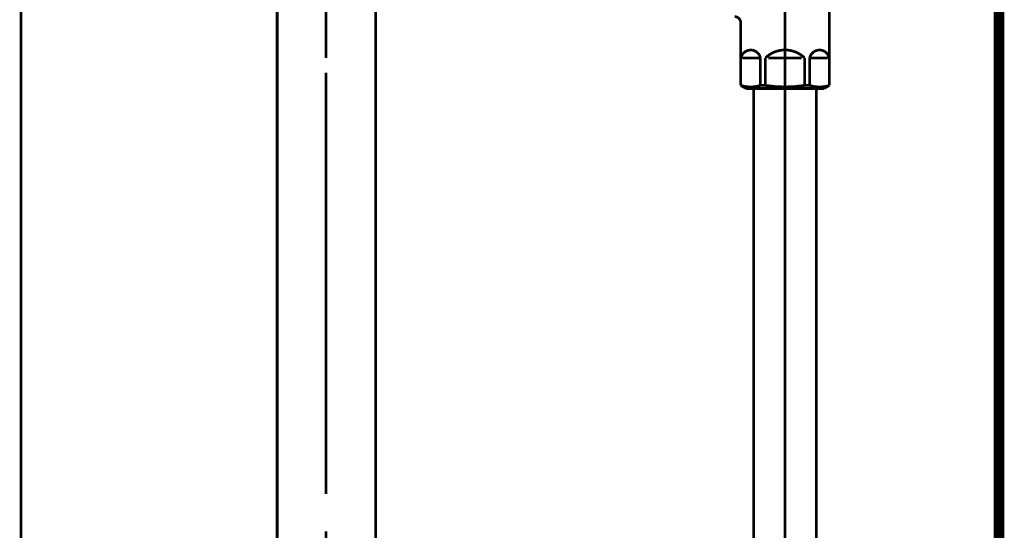
# Model space of a CAD drawing. Extents: x 75 to 478, y -248 to -11.
# Drawn here: x 198 to 230, y -206 to -190 of the extents above; entities that cross this region are included whole.
import ezdxf

# ---------------------------------------------------------------- set-up
doc = ezdxf.new("R2010")
doc.units = 0
doc.linetypes.add('AIGENLINE001', pattern=[13.007, 10, -1, 0.0035, -1, 0.0035, -1])
doc.linetypes.add('AIGENLINE006', pattern=[0.7056, 0.3528, -0.3528, 0, 0])
for name, color, linetype in [('LAYER_12', 7, 'CONTINUOUS'), ('LAYER_18', 7, 'CONTINUOUS'), ('LAYER_28', 7, 'CONTINUOUS'), ('LAYER_31', 7, 'CONTINUOUS')]:
    doc.layers.add(name, color=color, linetype=linetype)

# ---------------------------------------------------------------- blocks, each defined once
blk = doc.blocks.new('AIGNBL0C020037')
at = {"layer": 'LAYER_12', "const_width": 0.0882}
for points in [[(206.2282, -225.8894), (206.2282, -180.0876)], [(209.4549, -225.8894), (209.4549, -180.0876)]]:
    blk.add_lwpolyline(points, dxfattribs=at)
blk = doc.blocks.new('AIGNBL0C02004A')
at = {"layer": 'LAYER_12', "const_width": 0.0882}
for points in [[(207.8295, -188.4694), (207.8295, -190.9417)], [(207.8295, -191.4143), (207.8295, -205.192)], [(207.8295, -192.1357), (207.8295, -199.52)], [(207.8295, -206.4115), (207.8295, -211.2119)]]:
    blk.add_lwpolyline(points, dxfattribs=at)
blk = doc.blocks.new('AIGNBL0C010036')
at = {"layer": 'LAYER_12'}
for name in ['AIGNBL0C02004A', 'AIGNBL0C020037']:
    blk.add_blockref(name, (0, 0), dxfattribs=at)
blk = doc.blocks.new('AIGNBL12010003')
at = {"layer": 'LAYER_18', "linetype": 'AIGENLINE006', "const_width": 0.0882, "flags": 128}
blk.add_lwpolyline([(197.847, -133.6048), (197.847, -236.1582)], dxfattribs=at)
blk = doc.blocks.new('AIGNBL1C0200A9')
at = {"layer": 'LAYER_28', "const_width": 0.0882}
blk.add_lwpolyline([(223.8771, -229.0341), (223.8771, -192.1447)], dxfattribs=at)
blk = doc.blocks.new('AIGNBL1C0200AA')
at = {"layer": 'LAYER_28', "const_width": 0.0882}
blk.add_lwpolyline([(221.8228, -191.9339), (223.8716, -191.9339)], dxfattribs=at)
blk = doc.blocks.new('AIGNBL1C0200AB')
at = {"layer": 'LAYER_28', "const_width": 0.0882}
blk.add_lwpolyline([(223.8771, -192.1447), (223.8716, -191.9339)], dxfattribs=at)
blk = doc.blocks.new('AIGNBL1C0200B7')
at = {"layer": 'LAYER_28', "const_width": 0.0882}
blk.add_lwpolyline([(221.8228, -191.9339), (221.8173, -192.1447)], dxfattribs=at)
blk = doc.blocks.new('AIGNBL1C0200B8')
at = {"layer": 'LAYER_28', "const_width": 0.0882}
blk.add_lwpolyline([(221.8173, -192.1447), (221.8173, -229.0341)], dxfattribs=at)
blk = doc.blocks.new('AIGNBL1C0200B9')
at = {"layer": 'LAYER_28', "linetype": 'AIGENLINE001', "const_width": 0.0882, "flags": 128}
blk.add_lwpolyline([(222.847, -190.234), (222.847, -234.1562)], dxfattribs=at)
blk = doc.blocks.new('AIGNBL1C0200BA')
at = {"layer": 'LAYER_28', "const_width": 0.0882}
blk.add_lwpolyline([(224.244, -190.9341), (223.7017, -190.9341)], dxfattribs=at)
blk = doc.blocks.new('AIGNBL1C0200BB')
at = {"layer": 'LAYER_28', "const_width": 0.0882}
blk.add_lwpolyline([(221.45, -190.9341), (221.9923, -190.9341)], dxfattribs=at)
blk = doc.blocks.new('AIGNBL1C0200BC')
at = {"layer": 'LAYER_28', "const_width": 0.0882}
blk.add_lwpolyline([(223.3893, -190.9341), (222.3048, -190.9341)], dxfattribs=at)
blk = doc.blocks.new('AIGNBL1C0200BD')
at = {"layer": 'LAYER_28', "const_width": 0.0882}
blk.add_lwpolyline([(224.2971, -190.6743), (224.294, -190.6743)], dxfattribs=at)
blk = doc.blocks.new('AIGNBL1C0200BE')
at = {"layer": 'LAYER_28', "const_width": 0.0882}
blk.add_lwpolyline([(224.2971, -190.6743), (224.2971, -190.9341)], dxfattribs=at)
blk = doc.blocks.new('AIGNBL1C0200BF')
at = {"layer": 'LAYER_28', "const_width": 0.0882}
blk.add_lwpolyline([(224.2971, -190.9341), (224.294, -190.9341)], dxfattribs=at)
blk = doc.blocks.new('AIGNBL1C0200C0')
at = {"layer": 'LAYER_28', "const_width": 0.0882}
blk.add_lwpolyline([(224.2971, -191.8333), (224.294, -191.8333)], dxfattribs=at)
blk = doc.blocks.new('AIGNBL1C0200C1')
at = {"layer": 'LAYER_28', "const_width": 0.0882}
blk.add_lwpolyline([(221.397, -191.8333), (221.4001, -191.8333)], dxfattribs=at)
blk = doc.blocks.new('AIGNBL1C0200C2')
at = {"layer": 'LAYER_28', "const_width": 0.0882}
blk.add_lwpolyline([(221.397, -190.6743), (221.397, -190.9341)], dxfattribs=at)
blk = doc.blocks.new('AIGNBL1C0200C3')
at = {"layer": 'LAYER_28', "const_width": 0.0882}
blk.add_lwpolyline([(221.4001, -191.8333), (221.4001, -190.9341)], dxfattribs=at)
blk = doc.blocks.new('AIGNBL1C0200C4')
at = {"layer": 'LAYER_28', "const_width": 0.0882}
blk.add_lwpolyline([(221.397, -190.9341), (221.4001, -190.9341)], dxfattribs=at)
blk = doc.blocks.new('AIGNBL1C0200C5')
at = {"layer": 'LAYER_28', "const_width": 0.0882}
blk.add_lwpolyline([(221.397, -189.7841), (221.397, -190.6743)], dxfattribs=at)
blk = doc.blocks.new('AIGNBL1C0200C6')
at = {"layer": 'LAYER_28', "const_width": 0.0882}
blk.add_lwpolyline([(221.397, -190.6743), (221.4001, -190.6743)], dxfattribs=at)
blk = doc.blocks.new('AIGNBL1C0200C7')
at = {"layer": 'LAYER_28', "const_width": 0.0882}
blk.add_lwpolyline([(223.6518, -191.8333), (223.4895, -191.8333)], dxfattribs=at)
blk = doc.blocks.new('AIGNBL1C0200C8')
at = {"layer": 'LAYER_28', "const_width": 0.0882}
blk.add_lwpolyline([(222.2049, -191.8333), (222.0426, -191.8333)], dxfattribs=at)
blk = doc.blocks.new('AIGNBL1C0200C9')
at = {"layer": 'LAYER_28', "const_width": 0.0882}
blk.add_lwpolyline([(223.997, -191.9339), (221.6971, -191.9339)], dxfattribs=at)
blk = doc.blocks.new('AIGNBL1C0200CA')
at = {"layer": 'LAYER_28', "const_width": 0.0882}
blk.add_lwpolyline([(223.997, -191.9339), (224.122, -191.9339)], dxfattribs=at)
blk = doc.blocks.new('AIGNBL1C0200D3')
at = {"layer": 'LAYER_28', "const_width": 0.0882}
blk.add_lwpolyline([(221.572, -191.9339), (221.6971, -191.9339)], dxfattribs=at)
blk = doc.blocks.new('AIGNBL1C0200D4')
at = {"layer": 'LAYER_28', "const_width": 0.0882}
blk.add_lwpolyline([(221.397, -190.9341), (221.397, -191.8333)], dxfattribs=at)
blk = doc.blocks.new('AIGNBL1C0200D5')
at = {"layer": 'LAYER_28', "linetype": 'AIGENLINE001', "const_width": 0.0882, "flags": 128}
blk.add_lwpolyline([(222.847, -192.2343), (222.847, -184.0356)], dxfattribs=at)
blk = doc.blocks.new('AIGNBL1C0200D6')
at = {"layer": 'LAYER_28', "const_width": 0.0882}
blk.add_lwpolyline([(224.122, -191.9339), (224.2971, -191.8333)], dxfattribs=at)
blk = doc.blocks.new('AIGNBL1C0200D7')
at = {"layer": 'LAYER_28', "const_width": 0.0882}
blk.add_lwpolyline([(221.397, -191.8333), (221.572, -191.9339)], dxfattribs=at)
blk = doc.blocks.new('AIGNBL1C0200E0')
at = {"layer": 'LAYER_28', "const_width": 0.0882}
blk.add_lwpolyline([(222.0426, -191.8333), (222.0426, -190.9341)], dxfattribs=at)
blk = doc.blocks.new('AIGNBL1C0200E1')
at = {"layer": 'LAYER_28', "const_width": 0.0882}
blk.add_lwpolyline([(222.2049, -190.9341), (222.2049, -191.8333)], dxfattribs=at)
blk = doc.blocks.new('AIGNBL1C0200E2')
at = {"layer": 'LAYER_28', "const_width": 0.0882}
blk.add_lwpolyline([(223.4895, -191.8333), (223.4895, -190.9341)], dxfattribs=at)
blk = doc.blocks.new('AIGNBL1C0200E3')
at = {"layer": 'LAYER_28', "const_width": 0.0882}
blk.add_lwpolyline([(223.6518, -191.8333), (223.6518, -190.9341)], dxfattribs=at)
blk = doc.blocks.new('AIGNBL1C0200E4')
at = {"layer": 'LAYER_28', "const_width": 0.0882}
blk.add_lwpolyline([(224.2971, -190.9341), (224.2971, -191.8333)], dxfattribs=at)
blk = doc.blocks.new('AIGNBL1C0200E5')
at = {"layer": 'LAYER_28', "const_width": 0.0882}
blk.add_lwpolyline([(224.294, -190.9341), (224.294, -191.8333)], dxfattribs=at)
blk = doc.blocks.new('AIGNBL1C0200E6')
at = {"layer": 'LAYER_28', "const_width": 0.0882}
blk.add_lwpolyline([(221.4001, -190.9341), (221.4001, -190.6743)], dxfattribs=at)
blk = doc.blocks.new('AIGNBL1C0200E9')
at = {"layer": 'LAYER_28', "const_width": 0.0882}
blk.add_lwpolyline([(224.2971, -185.4343), (224.2971, -190.6743)], dxfattribs=at)
blk = doc.blocks.new('AIGNBL1C0200ED')
at = {"layer": 'LAYER_28', "const_width": 0.0882}
blk.add_lwpolyline([(222.0426, -191.8333, -0.1543686), (221.4001, -191.8333)], format="xyb", dxfattribs=at)
blk = doc.blocks.new('AIGNBL1C0200EE')
at = {"layer": 'LAYER_28', "const_width": 0.0882}
blk.add_lwpolyline([(224.294, -191.8333, -0.1545051), (223.6518, -191.8333)], format="xyb", dxfattribs=at)
blk = doc.blocks.new('AIGNBL1C0200EF')
at = {"layer": 'LAYER_28', "const_width": 0.0882}
blk.add_lwpolyline([(221.4001, -190.9341, -0.3923681), (221.7897, -190.6812, -0.2863361), (222.0426, -190.9341)], format="xyb", dxfattribs=at)
blk = doc.blocks.new('AIGNBL1C0200F0')
at = {"layer": 'LAYER_28', "const_width": 0.0882}
blk.add_lwpolyline([(223.6518, -190.9341, -0.3923681), (224.0414, -190.6812, -0.286791), (224.294, -190.9341)], format="xyb", dxfattribs=at)
blk = doc.blocks.new('AIGNBL1C0200F1')
at = {"layer": 'LAYER_28', "const_width": 0.0882}
blk.add_lwpolyline([(222.2049, -190.9341, -0.4045173), (223.4895, -190.9341)], format="xyb", dxfattribs=at)
blk = doc.blocks.new('AIGNBL1C0200F2')
at = {"layer": 'LAYER_28', "const_width": 0.0882}
blk.add_lwpolyline([(223.4895, -191.8333, -0.077232), (222.2049, -191.8333)], format="xyb", dxfattribs=at)
blk = doc.blocks.new('AIGNBL1C0200F3')
at = {"layer": 'LAYER_28', "const_width": 0.0882}
blk.add_lwpolyline([(221.1972, -189.5843, -0.4141496), (221.397, -189.7841)], format="xyb", dxfattribs=at)
blk = doc.blocks.new('AIGNBL1C0100A6')
at = {"layer": 'LAYER_28'}
for name in ['AIGNBL1C0200D5', 'AIGNBL1C0200E9', 'AIGNBL1C0200F3', 'AIGNBL1C0200C5', 'AIGNBL1C0200B9', 'AIGNBL1C0200C2', 'AIGNBL1C0200C6', 'AIGNBL1C0200E6', 'AIGNBL1C0200EF', 'AIGNBL1C0200F1', 'AIGNBL1C0200F0', 'AIGNBL1C0200BD', 'AIGNBL1C0200BE', 'AIGNBL1C0200C4', 'AIGNBL1C0200D4', 'AIGNBL1C0200C3', 'AIGNBL1C0200BB', 'AIGNBL1C0200E0', 'AIGNBL1C0200E1', 'AIGNBL1C0200BC', 'AIGNBL1C0200E2', 'AIGNBL1C0200E3', 'AIGNBL1C0200BA', 'AIGNBL1C0200BF', 'AIGNBL1C0200E5', 'AIGNBL1C0200E4', 'AIGNBL1C0200C1', 'AIGNBL1C0200D7', 'AIGNBL1C0200ED', 'AIGNBL1C0200D3', 'AIGNBL1C0200C9', 'AIGNBL1C0200B7', 'AIGNBL1C0200AA', 'AIGNBL1C0200C8', 'AIGNBL1C0200F2', 'AIGNBL1C0200C7', 'AIGNBL1C0200EE', 'AIGNBL1C0200AB', 'AIGNBL1C0200CA', 'AIGNBL1C0200D6', 'AIGNBL1C0200C0', 'AIGNBL1C0200B8', 'AIGNBL1C0200A9']:
    blk.add_blockref(name, (0, 0), dxfattribs=at)

msp = doc.modelspace()

# ---------------------------------------------------------------- linework, layer by layer
at = {"layer": 'LAYER_31', "const_width": 0.3528}
msp.add_lwpolyline([(229.8471, -71.3321), (229.8471, -230.5782)], dxfattribs=at)
msp.add_lwpolyline([(229.8471, -71.3321), (229.8471, -230.5782)], dxfattribs=at)

# ---------------------------------------------------------------- block references
at = {"layer": 'LAYER_12'}
msp.add_blockref('AIGNBL0C010036', (0, 0), dxfattribs=at)
at = {"layer": 'LAYER_18'}
msp.add_blockref('AIGNBL12010003', (0, 0), dxfattribs=at)
at = {"layer": 'LAYER_28'}
msp.add_blockref('AIGNBL1C0100A6', (0, 0), dxfattribs=at)

doc.saveas('drawing.dxf')
